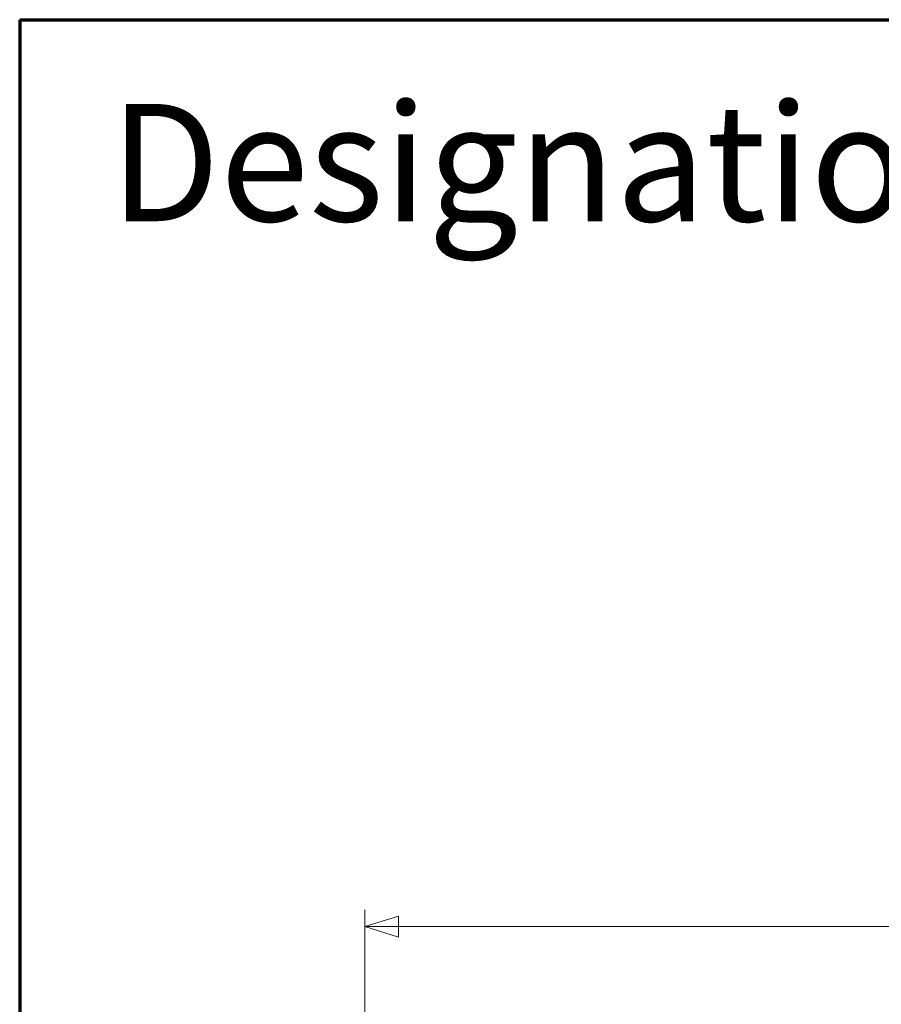
# Model space of a CAD drawing. Units: inches. Extents: x -0.3 to 22.1, y 0.4 to 16.6.
# Drawn here: x 0.4 to 2.9, y 13.7 to 16.6 of the extents above; entities that cross this region are included whole.
import ezdxf

# ---------------------------------------------------------------- set-up
doc = ezdxf.new("R2010")
doc.units = ezdxf.units.IN
doc.header["$MEASUREMENT"] = 0
for name, color, linetype, lineweight in [('Border (ANSI)', 7, 'Continuous', 70), ('Dimensions(AVP)', 7, 'Continuous', 18), ('Symbols(AVP)', 7, 'Continuous', 9)]:
    doc.layers.add(name, color=color, linetype=linetype, lineweight=lineweight)
doc.styles.add('DEFAULT-AVP', font='arial.ttf')
doc.styles.add('DEFAULT-AVP_Large', font='arial.ttf')
doc.dimstyles.new('AVP Standard-AVP', dxfattribs={"dimtxt": 0.15, "dimasz": 0.1, "dimexe": 0.05, "dimexo": 0.05, "dimgap": 0.04, "dimtad": 0, "dimtoh": 1, "dimdec": 3, "dimrnd": 1e-08, "dimzin": 0, "dimdsep": 46, "dimtxsty": 'DEFAULT-AVP_Large', "dimblk": 'Filled-1', "dimcen": 0.09, "dimdle": 0.12, "dimclrd": 7, "dimclre": 7, "dimclrt": 7, "dimadec": 0, "dimazin": 0, "dimtfac": 1, "dimtdec": 3, "dimtofl": 0, "dimtmove": 0, "dimatfit": 3, "dimfxl": 0, "dimtolj": 1, "dimtzin": 0, "dimlwd": 15, "dimlwe": 15, "dimarcsym": 0})

# ---------------------------------------------------------------- blocks, each defined once
blk = doc.blocks.new('Borders Website Border')
at = {"layer": 'Border (ANSI)'}
for q in [(21.62, 16.62), (0.38, 0.38)]:
    blk.add_line((0.38, 16.62), q, dxfattribs=at)
blk = doc.blocks.new('Filled-1')
at = {"color": 0}
for p, q in [((0, 0), (-1, 0.3125)), ((-1, 0.3125), (-1, -0.3125)), ((-1, 0), (0, 0)), ((-1, -0.3125), (0, 0))]:
    blk.add_line(p, q, dxfattribs=at)
at = {"color": 0, "flags": 128}
blk.add_lwpolyline([(-1, -0.3125), (0, 0), (-1, 0.3125), (-1, -0.3125)], dxfattribs=at)
at = {"color": 0}
blk.add_solid([(-1, -0.3125), (0, 0), (-1, 0.3125), (-1, -0.3125)], dxfattribs=at)
blk = doc.blocks.new('*D9')
at = {"layer": 'Defpoints', "color": 0, "linetype": 'Continuous'}
for p in [(1.4091, 13.9143), (1.4091, 13.0662), (20.4091, 13.0662)]:
    blk.add_point(p, dxfattribs=at)
at = {"layer": 'Dimensions(AVP)', "color": 7, "linetype": 'Continuous', "lineweight": 15}
for p, q in [((1.4091, 13.1162), (1.4091, 13.9643)), ((20.4091, 13.1162), (20.4091, 13.9643)), ((1.5091, 13.9143), (9.8447, 13.9143)), ((20.3091, 13.9143), (11.9735, 13.9143))]:
    blk.add_line(p, q, dxfattribs=at)
at = {"layer": 'Dimensions(AVP)', "color": 7, "linetype": 'Continuous', "lineweight": 15, "xscale": 0.1000000014901161, "yscale": 0.1000000014901161, "zscale": 0.1000000014901161, "rotation": 180}
blk.add_blockref('Filled-1', (1.4091, 13.9143), dxfattribs=at)
at = {"layer": 'Dimensions(AVP)', "color": 7, "linetype": 'Continuous', "lineweight": 15, "xscale": 0.1000000014901161, "yscale": 0.1000000014901161, "zscale": 0.1000000014901161}
blk.add_blockref('Filled-1', (20.4091, 13.9143), dxfattribs=at)
at = {"layer": 'Dimensions(AVP)', "color": 7, "linetype": 'Continuous', "lineweight": 18, "insert": (9.8847, 14.0104), "char_height": 0.15, "attachment_point": 1, "style": 'DEFAULT-AVP_Large'}
blk.add_mtext('\\A1;19.000 in [482.60 mm]', dxfattribs=at)

msp = doc.modelspace()

# ---------------------------------------------------------------- block references
msp.add_blockref('Borders Website Border', (0, 0))

# ---------------------------------------------------------------- texts
at = {"layer": 'Symbols(AVP)', "color": 7, "insert": (0.6488, 16.3686), "char_height": 0.35, "width": 6.601449, "attachment_point": 1, "style": 'DEFAULT-AVP'}
msp.add_mtext('{\\fArial|b1|i0;\\H0.3500;Designation Layout Drawing}', dxfattribs=at)

# ---------------------------------------------------------------- dimensions: what is measured, and where the dimension line sits
at = {"layer": 'Dimensions(AVP)', "color": 7, "linetype": 'Continuous', "lineweight": 18}
dim = msp.add_linear_dim(base=(1.4091, 13.9143), p1=(20.4091, 13.0662), p2=(1.4091, 13.0662), angle=180, text='<> in [482.60 mm]', dimstyle='AVP Standard-AVP', override={"dimtoh": 0, "dimdec": 3, "dimpost": '', "dimtp": 0, "dimtm": 0, "dimtdec": 3, "dimatfit": 1}, dxfattribs=at)
dim.commit()
dim.dimension.update_dxf_attribs({"geometry": '*D9', "text_midpoint": (10.9091, 13.9143), "dimtype": 160})

doc.saveas('drawing.dxf')
